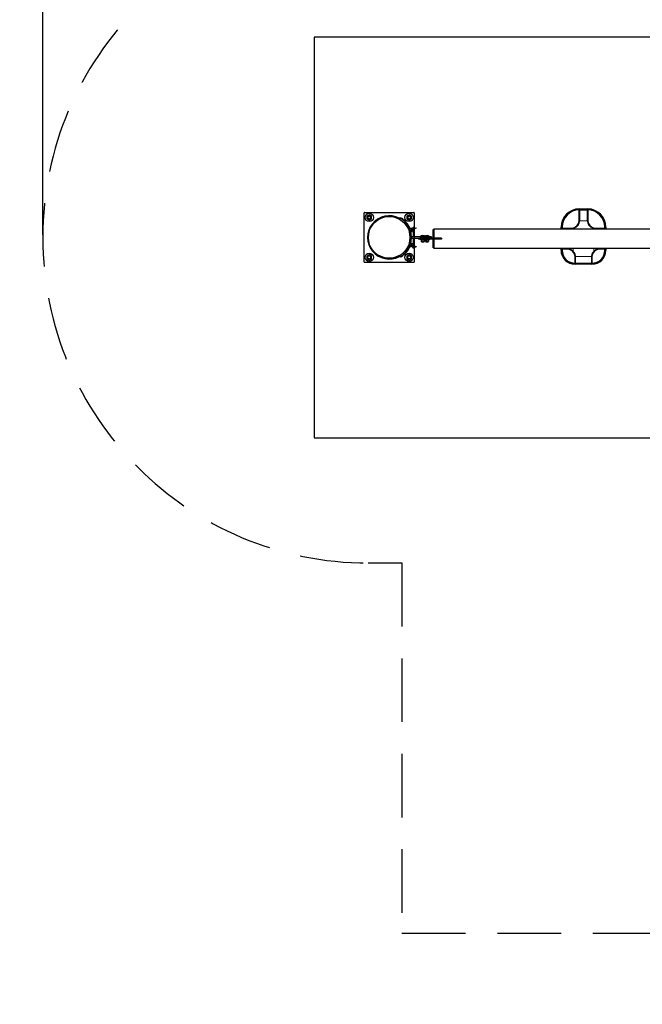
# Model space of a CAD drawing. Units: inches. Extents: x -230 to 266, y -189 to 232.
# Drawn here: x -230 to -81, y -184 to 52 of the extents above; entities that cross this region are included whole.
import ezdxf

# ---------------------------------------------------------------- set-up
doc = ezdxf.new("R2010")
doc.units = ezdxf.units.IN
doc.header["$LTSCALE"] = 120
doc.header["$MEASUREMENT"] = 0
doc.header["$PDSIZE"] = -1
doc.linetypes.add('DASHED', pattern=[19.05, 12.7, -6.35])
doc.linetypes.add('PHANTOM', pattern=[0.5, 0.25, -0.05, 0.05, -0.05, 0.05, -0.05])
for name, color, linetype in [('DIMENSIONS', 8, 'Continuous'), ('ES_Equipment', 7, 'Continuous'), ('ES_FALLZONE_ASTM', 4, 'DASHED'), ('ES_Footings', 1, 'Continuous'), ('ES_Install Brackets', 1, 'Continuous')]:
    doc.layers.add(name, color=color, linetype=linetype)
doc.styles.get("Standard").update_dxf_attribs({"font": 'calibri.ttf'})
doc.dimstyles.new('ISO-25', dxfattribs={"dimtxt": 10, "dimasz": 10, "dimexe": 5.25, "dimexo": 0.625, "dimtad": 0, "dimdec": 0, "dimlunit": 4, "dimtxsty": 'Standard', "dimblk": 'ARCHTICK', "dimcen": 2.5, "dimdle": 5.5, "dimclrd": 256, "dimclre": 256, "dimclrt": 256, "dimadec": 0, "dimazin": 0, "dimtfac": 1, "dimtdec": 0, "dimtmove": 0, "dimatfit": 3, "dimfxl": 1, "dimarcsym": 0})

# ---------------------------------------------------------------- blocks, each defined once
blk = doc.blocks.new('_ArchTick')
at = {"color": 0, "linetype": 'ByBlock', "const_width": 0.15}
blk.add_lwpolyline([(-0.5, -0.5), (0.5, 0.5)], dxfattribs=at)
blk = doc.blocks.new('*D2')
at = {"layer": 'Defpoints', "color": 0, "transparency": 16777216}
for p in [(224.62, 226.68), (-224.62, 0), (224.62, 0)]:
    blk.add_point(p, dxfattribs=at)
at = {"layer": 'DIMENSIONS', "lineweight": -2, "transparency": 16777216}
for p, q in [((-224.62, 0.63), (-224.62, 231.93)), ((224.62, 0.63), (224.62, 231.93)), ((-230.12, 226.68), (-9.77, 226.68)), ((230.12, 226.68), (9.77, 226.68))]:
    blk.add_line(p, q, dxfattribs=at)
at = {"layer": 'DIMENSIONS', "lineweight": -2, "transparency": 16777216, "xscale": 10, "yscale": 10, "zscale": 10, "rotation": 180}
blk.add_blockref('_ArchTick', (-224.62, 226.68), dxfattribs=at)
at = {"layer": 'DIMENSIONS', "lineweight": -2, "transparency": 16777216, "xscale": 10, "yscale": 10, "zscale": 10}
blk.add_blockref('_ArchTick', (224.62, 226.68), dxfattribs=at)
at = {"layer": 'DIMENSIONS', "transparency": 16777216, "insert": (0, 229.24), "char_height": 5, "attachment_point": 2}
blk.add_mtext('37\'-5"', dxfattribs=at)
blk = doc.blocks.new('A$C70ac9cd9')
at = {"layer": 'ES_Install Brackets'}
for p, q in [((-6, -5.88), (-6, 5.87)), ((-5.88, 6), (5.87, 6)), ((-5.35, 5.1), (-5.07, 5.26)), ((-5.35, 5.1), (-5.34, 4.77)), ((-5.34, 4.77), (-5.34, 4.45)), ((-5.07, 5.26), (-4.79, 5.43)), ((-4.5, 5.27), (-4.79, 5.43)), ((-4.22, 5.11), (-4.5, 5.27)), ((-4.22, 4.79), (-4.22, 5.11)), ((-4.21, 4.46), (-4.22, 4.79)), ((4.21, 5.1), (4.49, 5.26)), ((4.21, 5.1), (4.22, 4.77)), ((4.22, 4.77), (4.22, 4.45)), ((4.49, 5.26), (4.77, 5.43)), ((5.05, 5.27), (4.77, 5.43)), ((5.34, 5.11), (5.05, 5.27)), ((5.34, 4.79), (5.34, 5.11)), ((5.35, 4.46), (5.34, 4.79)), ((6, 5.87), (6, -5.88)), ((-5.34, 4.45), (-5.05, 4.29)), ((-5.05, 4.29), (-4.77, 4.13)), ((-4.77, 4.13), (-4.49, 4.3)), ((-4.49, 4.3), (-4.21, 4.46)), ((4.22, 4.45), (4.5, 4.29)), ((4.5, 4.29), (4.79, 4.13)), ((4.79, 4.13), (5.07, 4.3)), ((5.07, 4.3), (5.35, 4.46)), ((-5.35, -4.46), (-5.07, -4.3)), ((-5.35, -4.46), (-5.34, -4.79)), ((-5.07, -4.3), (-4.79, -4.13)), ((-4.5, -4.29), (-4.79, -4.13)), ((-4.22, -4.45), (-4.5, -4.29)), ((-4.22, -4.77), (-4.22, -4.45)), ((4.21, -4.46), (4.49, -4.3)), ((4.21, -4.46), (4.22, -4.79)), ((4.49, -4.3), (4.77, -4.13)), ((5.05, -4.29), (4.77, -4.13)), ((5.34, -4.45), (5.05, -4.29)), ((5.34, -4.77), (5.34, -4.45)), ((5.87, -6), (-5.88, -6)), ((-5.34, -4.79), (-5.34, -5.11)), ((-5.34, -5.11), (-5.05, -5.27)), ((-5.05, -5.27), (-4.77, -5.43)), ((-4.77, -5.43), (-4.49, -5.26)), ((-4.49, -5.26), (-4.21, -5.1)), ((-4.21, -5.1), (-4.22, -4.77)), ((4.22, -4.79), (4.22, -5.11)), ((4.22, -5.11), (4.5, -5.27)), ((4.5, -5.27), (4.79, -5.43)), ((4.79, -5.43), (5.07, -5.26)), ((5.07, -5.26), (5.35, -5.1)), ((5.35, -5.1), (5.34, -4.77))]:
    blk.add_line(p, q, dxfattribs=at)
for centre, radius in [((-4.78, 4.78), 1), ((-4.78, 4.78), 0.375), ((4.78, 4.78), 1), ((4.78, 4.78), 0.375), ((-4.78, -4.78), 1), ((-4.78, -4.78), 0.375), ((4.78, -4.78), 1), ((4.78, -4.78), 0.375)]:
    blk.add_circle(centre, radius, dxfattribs=at)
for centre, radius, start, end in [((-5.88, 5.87), 0.125, 90, 180), ((-4.78, 4.78), 0.563, 120.7069, 180.7069), ((-4.78, 4.78), 0.563, 180.7069, 240.7069), ((-4.78, 4.78), 0.563, 60.7069, 120.7069), ((-4.78, 4.78), 0.563, 0.7069, 60.7069), ((-4.78, 4.78), 0.562, 300.7069, 0.7069), ((4.78, 4.78), 0.562, 120.7069, 180.7069), ((4.78, 4.78), 0.562, 180.7069, 240.7069), ((4.78, 4.78), 0.563, 60.7069, 120.7069), ((4.78, 4.78), 0.563, 0.7069, 60.7069), ((4.78, 4.78), 0.563, 300.7069, 0.7069), ((5.87, 5.87), 0.125, 0, 90), ((-4.78, 4.78), 0.563, 240.7069, 300.7069), ((4.78, 4.78), 0.562, 240.7069, 300.7069), ((-4.78, -4.78), 0.563, 120.7069, 180.7069), ((-4.78, -4.78), 0.562, 60.7069, 120.7069), ((-4.78, -4.78), 0.562, 0.7069, 60.7069), ((4.78, -4.78), 0.562, 120.7069, 180.7069), ((4.78, -4.78), 0.563, 60.7069, 120.7069), ((4.78, -4.78), 0.563, 0.7069, 60.7069), ((-5.88, -5.88), 0.125, 180, 270), ((-4.78, -4.78), 0.563, 180.7069, 240.7069), ((-4.78, -4.78), 0.563, 240.7069, 300.7069), ((-4.78, -4.78), 0.563, 300.7069, 0.7069), ((4.78, -4.78), 0.562, 180.7069, 240.7069), ((4.78, -4.78), 0.563, 240.7069, 300.7069), ((4.78, -4.78), 0.563, 300.7069, 0.7069), ((5.87, -5.88), 0.125, 270, 0)]:
    blk.add_arc(centre, radius, start, end, dxfattribs=at)

msp = doc.modelspace()

# ---------------------------------------------------------------- linework, layer by layer
at = {"layer": 'ES_Equipment', "color": 7, "linetype": 'Continuous', "lineweight": 25}
for p, q in [((-96.06, 6.81), (-94.06, 6.81)), ((-94.06, 6.56), (-96.06, 6.56)), ((-96.06, 4.19), (-96.06, 6.56)), ((-94.06, 6.56), (-94.06, 4.19)), ((-137.73, 3.62), (-137.92, 3.45)), ((-137.56, 3.43), (-137.75, 3.27)), ((-137.66, 3.54), (-137.56, 3.62)), ((-137.5, 3.35), (-137.4, 3.43)), ((-137.2, 2.95), (-137.1, 3.02)), ((-100.43, 2.19), (-100.43, 2.44)), ((-100.18, 2.44), (-100.18, 2.25)), ((-96.07, 3.95), (-96.06, 4.19)), ((-94.06, 4.19), (-94.05, 3.95)), ((-89.93, 2.24), (-89.93, 2.44)), ((-89.68, 2.44), (-89.68, 2.19)), ((-136.92, 1.9), (-136.98, 1.88)), ((-136.82, 1.4), (-136.76, 1.42)), ((-136.74, 2.15), (-136.43, 2.26)), ((-136.67, 1.95), (-136.74, 2.15)), ((-136.68, 1.98), (-136.69, 1.98)), ((-136.67, 1.95), (-136.36, 2.06)), ((-136.53, 1.54), (-136.67, 1.95)), ((-136.53, 1.54), (-136.22, 1.65)), ((-136.46, 1.34), (-136.53, 1.54)), ((-136.52, 1.51), (-136.52, 1.51)), ((-136.46, 1.34), (-136.15, 1.44)), ((-136.38, 2.22), (-136.43, 2.26)), ((-136.36, 2.17), (-136.38, 2.22)), ((-136.26, 1.86), (-136.36, 2.17)), ((-136.31, 0.19), (-136.31, -0.19)), ((-136.31, 0.19), (-132.06, 0.19)), ((-135.69, 2.17), (-136.29, 1.96)), ((-136.26, 1.86), (-136.15, 1.56)), ((-136.25, 1.84), (-135.65, 2.05)), ((-136.13, 1.51), (-136.15, 1.56)), ((-136.15, 1.44), (-136.13, 1.51)), ((-136.04, 2.25), (-136.04, 2.25)), ((-136.04, 2.25), (-135.46, 2.25)), ((-136.04, 2.25), (-135.46, 2.25)), ((-135.87, 2.11), (-135.87, 2.25)), ((-135.87, 2.11), (-135.87, 2.1)), ((-135.87, 2.11), (-135.87, 2.11)), ((-135.87, 1.97), (-135.87, 0.19)), ((-135.69, 2.17), (-135.22, 2.33)), ((-135.17, 2.21), (-135.65, 2.05)), ((-135.62, 2.19), (-135.62, 2.25)), ((-135.62, 0.19), (-135.62, 2.06)), ((-135.46, 2.25), (-135.46, 2.25)), ((-135.22, 2.33), (-135.17, 2.21)), ((-134.09, 0.19), (-134.09, 0.19)), ((-134.09, 0.19), (-133.94, 0.19)), ((-133.94, 0.19), (-133.03, 0.19)), ((-133.03, 0.19), (-133.03, 0.19)), ((-133.03, 0.19), (-132.94, 0.19)), ((-132.94, 0.19), (-132.03, 0.19)), ((-132.06, 0.19), (-131.56, 0.19)), ((-132.03, 0.19), (-132.03, 0.19)), ((-131.56, 0.19), (-131.56, -0.19)), ((-130.81, 1.88), (-131.06, 1.88)), ((-131.06, -0.19), (-131.06, 1.88)), ((-10.81, 1.94), (-130.81, 1.94)), ((-130.81, -0.19), (-130.81, 1.94)), ((-100.43, 2.07), (-100.43, 2.19)), ((-100.43, 2.07), (-100.43, 2.06)), ((-100.43, 2.06), (-100.43, 1.94)), ((-100.1, 2.19), (-98.06, 2.19)), ((-100.06, 2.06), (-100.06, 2.07)), ((-100.06, 1.94), (-100.06, 2.06)), ((-92.06, 2.19), (-90.02, 2.19)), ((-90.06, 2.07), (-90.06, 2.06)), ((-90.06, 2.06), (-90.06, 1.94)), ((-89.68, 2.19), (-89.68, 2.07)), ((-89.68, 2.06), (-89.68, 2.07)), ((-89.68, 1.94), (-89.68, 2.06)), ((-136.98, -1.88), (-136.92, -1.9)), ((-136.76, -1.42), (-136.82, -1.4)), ((-136.74, -2.15), (-136.67, -1.95)), ((-136.74, -2.15), (-136.43, -2.26)), ((-136.69, -1.98), (-136.68, -1.98)), ((-136.67, -1.95), (-136.53, -1.54)), ((-136.67, -1.95), (-136.36, -2.06)), ((-136.53, -1.54), (-136.46, -1.34)), ((-136.53, -1.54), (-136.22, -1.65)), ((-136.52, -1.51), (-136.52, -1.51)), ((-136.46, -1.34), (-136.15, -1.44)), ((-136.43, -2.26), (-136.38, -2.22)), ((-136.38, -2.22), (-136.36, -2.17)), ((-136.36, -2.17), (-136.26, -1.86)), ((-136.31, -0.19), (-132.06, -0.19)), ((-136.29, -1.96), (-135.69, -2.17)), ((-136.26, -1.86), (-136.15, -1.56)), ((-135.65, -2.05), (-136.25, -1.84)), ((-136.13, -1.51), (-136.15, -1.44)), ((-136.15, -1.56), (-136.13, -1.51)), ((-136.09, -2.26), (-136.09, -2.3)), ((-135.62, -2.26), (-136.09, -2.26)), ((-135.62, -2.3), (-136.09, -2.3)), ((-135.99, -2.33), (-135.97, -2.32)), ((-135.99, -2.33), (-135.99, -2.51)), ((-135.97, -2.3), (-135.98, -2.31)), ((-135.93, -2.33), (-135.93, -2.51)), ((-135.87, -0.19), (-135.87, -1.97)), ((-135.87, -2.1), (-135.87, -2.25)), ((-135.87, -2.25), (-135.62, -2.25)), ((-135.22, -2.33), (-135.69, -2.17)), ((-135.68, -2.33), (-135.68, -2.51)), ((-135.65, -2.05), (-135.17, -2.21)), ((-135.62, -2.06), (-135.62, -0.19)), ((-135.62, -2.25), (-135.62, -2.19)), ((-135.4, -2.26), (-135.62, -2.26)), ((-135.4, -2.3), (-135.62, -2.3)), ((-135.52, -2.31), (-135.53, -2.3)), ((-135.5, -2.33), (-135.52, -2.32)), ((-135.5, -2.33), (-135.5, -2.51)), ((-135.4, -2.3), (-135.4, -2.26)), ((-135.17, -2.21), (-135.22, -2.33)), ((-134.56, -0.19), (-134.56, -0.44)), ((-134.31, -0.44), (-134.56, -0.44)), ((-129.31, -0.19), (-134.31, -0.19)), ((-129.31, -0.44), (-134.31, -0.44)), ((-134.25, -0.44), (-134.25, -0.5)), ((-132.92, -0.5), (-134.25, -0.5)), ((-133.93, -0.55), (-133.93, -0.5)), ((-133.93, -0.55), (-133.93, -0.9)), ((-133.93, -0.9), (-133.93, -0.95)), ((-133.93, -0.95), (-133.75, -0.95)), ((-133.81, -0.95), (-133.81, -1.06)), ((-133.81, -1.06), (-133.74, -1.06)), ((-133.75, -0.95), (-133.37, -0.95)), ((-133.74, -1.06), (-133.31, -1.06)), ((-133.56, -0.55), (-133.56, -0.9)), ((-133.37, -0.95), (-133.18, -0.95)), ((-133.31, -1.06), (-133.31, -0.95)), ((-133.18, -0.55), (-133.18, -0.5)), ((-133.18, -0.55), (-133.18, -0.9)), ((-133.18, -0.9), (-133.18, -0.95)), ((-132.93, -0.55), (-132.93, -0.5)), ((-132.93, -0.55), (-132.93, -0.9)), ((-132.93, -0.9), (-132.93, -0.95)), ((-132.93, -0.95), (-132.75, -0.95)), ((-132.87, -0.5), (-132.92, -0.5)), ((-132.87, -0.5), (-132.87, -0.44)), ((-131.92, -0.5), (-132.87, -0.5)), ((-132.81, -0.95), (-132.81, -1.06)), ((-132.81, -1.06), (-132.74, -1.06)), ((-132.75, -0.95), (-132.37, -0.95)), ((-132.74, -1.06), (-132.31, -1.06)), ((-132.56, -0.55), (-132.56, -0.9)), ((-132.37, -0.95), (-132.18, -0.95)), ((-132.31, -1.06), (-132.31, -0.95)), ((-132.18, -0.55), (-132.18, -0.5)), ((-132.18, -0.55), (-132.18, -0.9)), ((-132.18, -0.9), (-132.18, -0.95)), ((-131.87, -0.5), (-131.92, -0.5)), ((-131.87, -0.5), (-131.87, -0.44)), ((-131.06, -2.5), (-131.06, -0.44)), ((-130.81, -2.56), (-130.81, -0.44)), ((-129.06, -0.19), (-129.31, -0.19)), ((-129.06, -0.44), (-129.31, -0.44)), ((-129.06, -0.19), (-129.06, -0.44)), ((-137.73, -3.62), (-137.92, -3.45)), ((-137.56, -3.43), (-137.75, -3.27)), ((-137.66, -3.54), (-137.56, -3.62)), ((-137.5, -3.35), (-137.4, -3.43)), ((-137.2, -2.95), (-137.1, -3.02)), ((-135.98, -2.52), (-135.97, -2.53)), ((-135.97, -2.53), (-135.96, -2.53)), ((-135.96, -2.53), (-135.8, -2.53)), ((-135.59, -2.53), (-135.8, -2.53)), ((-135.59, -2.53), (-135.53, -2.53)), ((-135.53, -2.53), (-135.52, -2.52)), ((-135.5, -2.51), (-135.52, -2.52)), ((-131.06, -2.5), (-130.81, -2.5)), ((-130.81, -2.56), (-10.81, -2.56)), ((-100.43, -2.56), (-100.43, -2.68)), ((-100.43, -2.68), (-100.43, -2.7)), ((-100.43, -2.81), (-100.43, -2.7)), ((-100.43, -3.06), (-100.43, -2.81)), ((-100.18, -2.87), (-100.18, -3.06)), ((-99.06, -2.81), (-100.1, -2.81)), ((-100.06, -2.68), (-100.06, -2.56)), ((-100.06, -2.7), (-100.06, -2.68)), ((-97.06, -4.81), (-97.07, -4.58)), ((-93.05, -4.58), (-93.06, -4.81)), ((-90.02, -2.81), (-91.06, -2.81)), ((-90.06, -2.56), (-90.06, -2.68)), ((-90.06, -2.68), (-90.06, -2.7)), ((-89.93, -3.06), (-89.93, -2.87)), ((-89.68, -2.68), (-89.68, -2.56)), ((-89.68, -2.7), (-89.68, -2.68)), ((-89.68, -2.7), (-89.68, -2.81)), ((-89.68, -2.81), (-89.68, -3.06)), ((-97.06, -6.19), (-97.06, -4.81)), ((-97.06, -6.19), (-93.06, -6.19)), ((-93.06, -6.44), (-97.06, -6.44)), ((-93.06, -4.81), (-93.06, -6.19))]:
    msp.add_line(p, q, dxfattribs=at)
at = {"layer": 'ES_Equipment', "color": 8, "linetype": 'PHANTOM', "lineweight": 18}
for p, q in [((-96.06, 6.69), (-96.06, 6.81)), ((-94.06, 6.69), (-96.06, 6.69)), ((-96.06, 6.68), (-96.06, 6.56)), ((-96.06, 6.68), (-94.06, 6.68)), ((-95.94, 6.56), (-95.94, 4.18)), ((-94.18, 4.18), (-94.18, 6.56)), ((-94.06, 6.69), (-94.06, 6.81)), ((-94.06, 6.68), (-94.06, 6.56)), ((-139.18, 4.58), (-139.24, 4.47)), ((-139.06, 4.58), (-139, 4.47)), ((-138.74, 4.46), (-138.67, 4.57)), ((-100.31, 2.44), (-100.43, 2.44)), ((-100.31, 2.44), (-100.31, 2.24)), ((-100.18, 2.44), (-100.3, 2.44)), ((-100.3, 2.25), (-100.3, 2.44)), ((-96.07, 3.95), (-95.95, 3.94)), ((-95.94, 4.18), (-95.95, 3.94)), ((-95.95, 3.94), (-94.16, 3.94)), ((-94.16, 3.94), (-94.18, 4.18)), ((-94.05, 3.95), (-94.16, 3.94)), ((-89.81, 2.44), (-89.93, 2.44)), ((-89.81, 2.44), (-89.81, 2.25)), ((-89.68, 2.44), (-89.8, 2.44)), ((-89.8, 2.25), (-89.8, 2.44)), ((-135.84, 2.11), (-135.84, 2.25)), ((-135.65, 2.05), (-135.69, 2.17)), ((-135.65, 2.18), (-135.65, 2.25)), ((-132.06, -0.19), (-132.06, 0.19)), ((-100.39, 2.19), (-100.43, 2.19)), ((-98.04, 2.07), (-100.06, 2.07)), ((-97.59, 2.24), (-97.56, 2.13)), ((-97.56, 2.13), (-97.56, 1.94)), ((-92.53, 2.24), (-92.56, 2.13)), ((-92.56, 2.13), (-92.56, 1.94)), ((-90.06, 2.07), (-92.08, 2.07)), ((-89.68, 2.19), (-89.73, 2.19)), ((-135.69, -2.17), (-135.65, -2.05)), ((-134.31, -0.19), (-134.31, -0.44)), ((-129.31, -0.19), (-129.31, -0.44)), ((-139.18, -4.58), (-139.24, -4.47)), ((-139.06, -4.58), (-139, -4.47)), ((-138.67, -4.57), (-138.74, -4.46)), ((-100.39, -2.81), (-100.43, -2.81)), ((-100.31, -3.06), (-100.43, -3.06)), ((-100.31, -2.87), (-100.31, -3.06)), ((-100.3, -3.06), (-100.3, -2.87)), ((-100.18, -3.06), (-100.3, -3.06)), ((-100.06, -2.69), (-98.99, -2.69)), ((-97.64, -3.4), (-97.56, -3.31)), ((-97.56, -2.56), (-97.56, -3.31)), ((-97.07, -4.58), (-96.95, -4.56)), ((-96.95, -4.56), (-96.94, -4.8)), ((-96.95, -4.56), (-93.16, -4.56)), ((-93.18, -4.8), (-93.16, -4.56)), ((-93.05, -4.58), (-93.16, -4.56)), ((-92.56, -2.56), (-92.56, -3.31)), ((-92.47, -3.4), (-92.56, -3.31)), ((-91.12, -2.69), (-90.06, -2.69)), ((-89.81, -3.06), (-89.93, -3.06)), ((-89.81, -2.87), (-89.81, -3.06)), ((-89.8, -3.06), (-89.8, -2.87)), ((-89.68, -3.06), (-89.8, -3.06)), ((-89.68, -2.81), (-89.73, -2.81)), ((-97.06, -6.19), (-97.06, -6.31)), ((-93.06, -6.31), (-97.06, -6.31)), ((-97.06, -6.32), (-93.06, -6.32)), ((-96.94, -4.8), (-96.94, -6.19)), ((-93.18, -6.19), (-93.18, -4.8)), ((-93.06, -6.44), (-93.06, -6.32))]:
    msp.add_line(p, q, dxfattribs=at)
at = {"layer": 'ES_Equipment', "color": 7, "linetype": 'Continuous', "lineweight": 25, "flags": 128}
for points in [[(-136.43, 2.26), (-136.39, 2.22), (-136.36, 2.17)], [(-136.36, 2.06), (-136.33, 2.02), (-136.26, 1.86)], [(-136.26, 1.86), (-136.24, 1.81), (-136.22, 1.65)], [(-136.22, 1.65), (-136.18, 1.61), (-136.15, 1.56)], [(-98.06, 2.19), (-97.83, 2.2), (-97.59, 2.24)], [(-92.53, 2.24), (-92.3, 2.2), (-92.06, 2.19)], [(-136.26, -1.86), (-136.33, -2.02), (-136.36, -2.06)], [(-136.36, -2.06), (-136.35, -2.12), (-136.36, -2.17)], [(-136.22, -1.65), (-136.24, -1.81), (-136.26, -1.86)], [(-136.15, -1.44), (-136.14, -1.5), (-136.15, -1.56)], [(-135.96, -2.3), (-135.93, -2.32), (-135.93, -2.33)], [(-135.93, -2.33), (-135.81, -2.3), (-135.8, -2.3)], [(-135.8, -2.3), (-135.7, -2.32), (-135.68, -2.33)], [(-135.59, -2.3), (-135.61, -2.31), (-135.68, -2.33)], [(-135.5, -2.33), (-135.53, -2.32), (-135.59, -2.3)], [(-135.99, -2.51), (-135.96, -2.53), (-135.96, -2.53)], [(-135.96, -2.53), (-135.93, -2.51), (-135.93, -2.51)], [(-135.93, -2.51), (-135.81, -2.53), (-135.8, -2.53)], [(-135.8, -2.53), (-135.7, -2.51), (-135.68, -2.51)], [(-135.59, -2.53), (-135.61, -2.53), (-135.68, -2.51)], [(-135.5, -2.51), (-135.53, -2.52), (-135.59, -2.53)]]:
    msp.add_lwpolyline(points, dxfattribs=at)
at = {"layer": 'ES_Equipment', "color": 8, "linetype": 'PHANTOM', "lineweight": 18, "flags": 128}
for points in [[(-97.56, 2.13), (-97.79, 2.08), (-98.04, 2.07)], [(-92.08, 2.07), (-92.32, 2.08), (-92.56, 2.13)], [(-98.99, -2.69), (-98.99, -2.72), (-99, -2.74), (-99, -2.76), (-99.01, -2.78), (-99.02, -2.79), (-99.03, -2.8), (-99.05, -2.81), (-99.06, -2.81)], [(-91.06, -2.81), (-91.07, -2.81), (-91.08, -2.8), (-91.1, -2.79), (-91.11, -2.78), (-91.11, -2.76), (-91.12, -2.74), (-91.12, -2.72), (-91.12, -2.69)], [(-97.06, -6.44), (-97.06, -6.44), (-97.06, -6.43), (-97.06, -6.42), (-97.06, -6.4), (-97.06, -6.38), (-97.06, -6.36), (-97.06, -6.34), (-97.06, -6.32)], [(-93.06, -6.19), (-93.06, -6.19), (-93.06, -6.2), (-93.06, -6.21), (-93.06, -6.22), (-93.06, -6.24), (-93.06, -6.26), (-93.06, -6.28), (-93.06, -6.31)]]:
    msp.add_lwpolyline(points, dxfattribs=at)
at = {"layer": 'ES_Equipment', "color": 7, "linetype": 'Continuous', "lineweight": 25}
msp.add_circle((-141.62, 0), 5, dxfattribs=at)
for centre, radius, start, end in [((-141.62, 0), 5.19, 61.9687, 298.0313), ((-141.62, 0), 5.06, 61.9687, 298.0313), ((-96.06, 2.44), 4.38, 90.0023, 179.9977), ((-96.06, 2.44), 4.13, 90.0039, 179.9961), ((-94.06, 2.44), 4.38, 0.0023, 89.9977), ((-94.06, 2.44), 4.13, 0.0039, 89.9961), ((-139.12, 4.69), 0.25, 241.9687, 299.6048), ((-139.12, 4.69), 0.125, 241.9687, 299.6048), ((-138.87, 4.25), 0.375, 57.1833, 119.6048), ((-138.87, 4.25), 0.25, 57.1833, 119.6048), ((-141.62, 0), 5.31, 41.7725, 57.1833), ((-141.62, 0), 5.44, 41.7725, 57.1833), ((-141.62, 0), 5.06, 40.2388, 43), ((-141.62, 0), 5.06, 319.7612, 40.2388), ((-141.62, 0), 5.31, 40.2388, 43), ((-141.62, 0), 5.31, 39.1076, 41.7725), ((-141.62, 0), 5.44, 39.1076, 41.7725), ((-141.62, 0), 5.31, 319.7612, 40.2388), ((-141.62, 0), 5.44, 33.7778, 39.1076), ((-141.62, 0), 5.44, 23.7372, 33.7778), ((-135.75, 1.99), 0.387, 41.6351, 138.3649), ((-98.06, 4.19), 2, 283.6417, 353.2277), ((-92.06, 4.19), 2, 186.7723, 256.3583), ((-136.56, 2.11), 0.206, 346.0283, 17.9268), ((-136.35, 1.49), 0.206, 346.0283, 17.9268), ((-133.56, -0.23), 0.681, 38.739, 141.261), ((-132.56, -0.23), 0.681, 38.739, 137.2039), ((-100.25, 2.07), 0.188, 0, 180), ((-89.87, 2.07), 0.188, 0, 180), ((-141.62, 0), 5.44, 326.2222, 336.2628), ((-136.56, -2.1), 0.206, 307.6889, 339.5875), ((-136.34, -1.49), 0.206, 307.6889, 339.5875), ((-133.74, -0.9), 0.399, 90.8652, 118.9977), ((-133.74, -0.55), 0.399, 241.0023, 269.1348), ((-133.76, -0.93), 0.435, 62.1797, 87.9575), ((-133.76, -0.51), 0.435, 272.0425, 297.8203), ((-133.37, -0.9), 0.399, 90.8652, 118.9977), ((-133.37, -0.55), 0.399, 241.0023, 269.1348), ((-133.39, -0.93), 0.435, 62.1797, 87.9575), ((-133.39, -0.51), 0.435, 272.0425, 297.8203), ((-132.74, -0.9), 0.399, 90.8652, 118.9977), ((-132.74, -0.55), 0.399, 241.0023, 269.1348), ((-132.76, -0.93), 0.435, 62.1797, 87.9575), ((-132.76, -0.51), 0.435, 272.0425, 297.8203), ((-132.37, -0.9), 0.399, 90.8652, 118.9977), ((-132.37, -0.55), 0.399, 241.0023, 269.1348), ((-132.39, -0.93), 0.435, 62.1797, 87.9575), ((-132.39, -0.51), 0.435, 272.0425, 297.8203), ((-139.12, -4.69), 0.25, 60.3952, 118.0313), ((-139.12, -4.69), 0.125, 60.3952, 118.0313), ((-138.87, -4.25), 0.375, 240.3952, 302.8167), ((-138.87, -4.25), 0.25, 240.3952, 302.8167), ((-141.62, 0), 5.31, 302.8167, 318.2275), ((-141.62, 0), 5.44, 302.8167, 318.2275), ((-141.62, 0), 5.06, 317, 319.7612), ((-141.62, 0), 5.31, 317, 319.7612), ((-141.62, 0), 5.31, 318.2275, 320.8924), ((-141.62, 0), 5.44, 318.2275, 320.8924), ((-141.62, 0), 5.44, 320.8924, 326.2222), ((-100.25, -2.7), 0.188, 180, 0), ((-97.06, -3.06), 3.38, 180.0023, 269.9977), ((-97.06, -3.06), 3.13, 180.0019, 269.9981), ((-99.06, -4.81), 2, 44.9643, 90), ((-99.06, -4.81), 2, 6.7723, 44.9643), ((-93.06, -3.06), 3.38, 270.0023, 359.9977), ((-93.06, -3.06), 3.13, 270.0116, 359.9884), ((-91.06, -4.81), 2, 135.0357, 173.2277), ((-91.06, -4.81), 2, 90, 135.0357), ((-89.87, -2.7), 0.188, 180, 0)]:
    msp.add_arc(centre, radius, start, end, dxfattribs=at)
at = {"layer": 'ES_Equipment', "color": 8, "linetype": 'PHANTOM', "lineweight": 18}
for centre, radius, start, end in [((-96.06, 2.44), 4.26, 90.0146, 179.9854), ((-96.06, 2.44), 4.25, 90.0186, 179.9814), ((-94.06, 2.44), 4.26, 0.0146, 89.9854), ((-94.06, 2.44), 4.25, 0.0186, 89.9814), ((-98.06, 4.19), 2.12, 283.6417, 353.2277), ((-95.97, 4.51), 0.339, 254.5561, 275.0363), ((-94.15, 4.51), 0.339, 264.9637, 285.4439), ((-92.06, 4.19), 2.12, 186.7723, 256.3583), ((-100.25, 2.05), 0.188, 1.5872, 178.4128), ((-98.22, 2.1), 0.183, 350.9006, 29.7459), ((-91.9, 2.1), 0.183, 150.2541, 189.0994), ((-89.87, 2.05), 0.188, 1.5872, 178.4128), ((-100.25, -2.68), 0.188, 181.5872, 358.4128), ((-97.06, -3.06), 3.26, 180.0117, 269.9883), ((-97.06, -3.06), 3.25, 180.0116, 269.9884), ((-99, -4.68), 1.99, 43.4151, 89.7085), ((-99.06, -4.81), 2.12, 6.7723, 44.9643), ((-91.06, -4.81), 2.12, 135.0357, 173.2277), ((-93.06, -3.06), 3.26, 270.0117, 359.9883), ((-93.06, -3.06), 3.25, 270.0116, 359.9884), ((-91.12, -4.67), 1.98, 90.1709, 136.7055), ((-89.87, -2.68), 0.188, 181.5872, 358.4128), ((-96.97, -5.02), 0.224, 82.4699, 113.8362), ((-93.15, -5.02), 0.224, 66.1638, 97.5301)]:
    msp.add_arc(centre, radius, start, end, dxfattribs=at)
at = {"layer": 'ES_FALLZONE_ASTM', "ltscale": 0.01}
msp.add_lwpolyline([(146.62, -78, 1), (146.62, 78), (138.55, 78), (138.55, 183.11), (3.07, 183.11), (3.07, 166.11), (-138.55, 166.11), (-138.55, 78), (-146.62, 78, 1), (-146.62, -78), (-138.55, -78), (-138.55, -166.73), (3.07, -166.73), (3.07, -183.74), (138.55, -183.74), (138.55, -78)], format="xyb", close=True, dxfattribs=at)
at = {"layer": 'ES_Footings'}
msp.add_lwpolyline([(159.62, -48), (159.62, 48), (-159.62, 48), (-159.62, -48)], close=True, dxfattribs=at)

# ---------------------------------------------------------------- block references
msp.add_blockref('A$C70ac9cd9', (-141.62, 0))

# ---------------------------------------------------------------- dimensions: what is measured, and where the dimension line sits
at = {"layer": 'DIMENSIONS'}
dim = msp.add_linear_dim(base=(224.62, 226.68), p1=(-224.62, 0), p2=(224.62, 0), dimstyle='ISO-25', override={"dimtxt": 5, "dimdec": 1, "dimfrac": 2}, dxfattribs=at)
dim.commit()
dim.dimension.update_dxf_attribs({"geometry": '*D2', "text_midpoint": (0, 226.68), "dimtype": 128})

doc.saveas('drawing.dxf')
